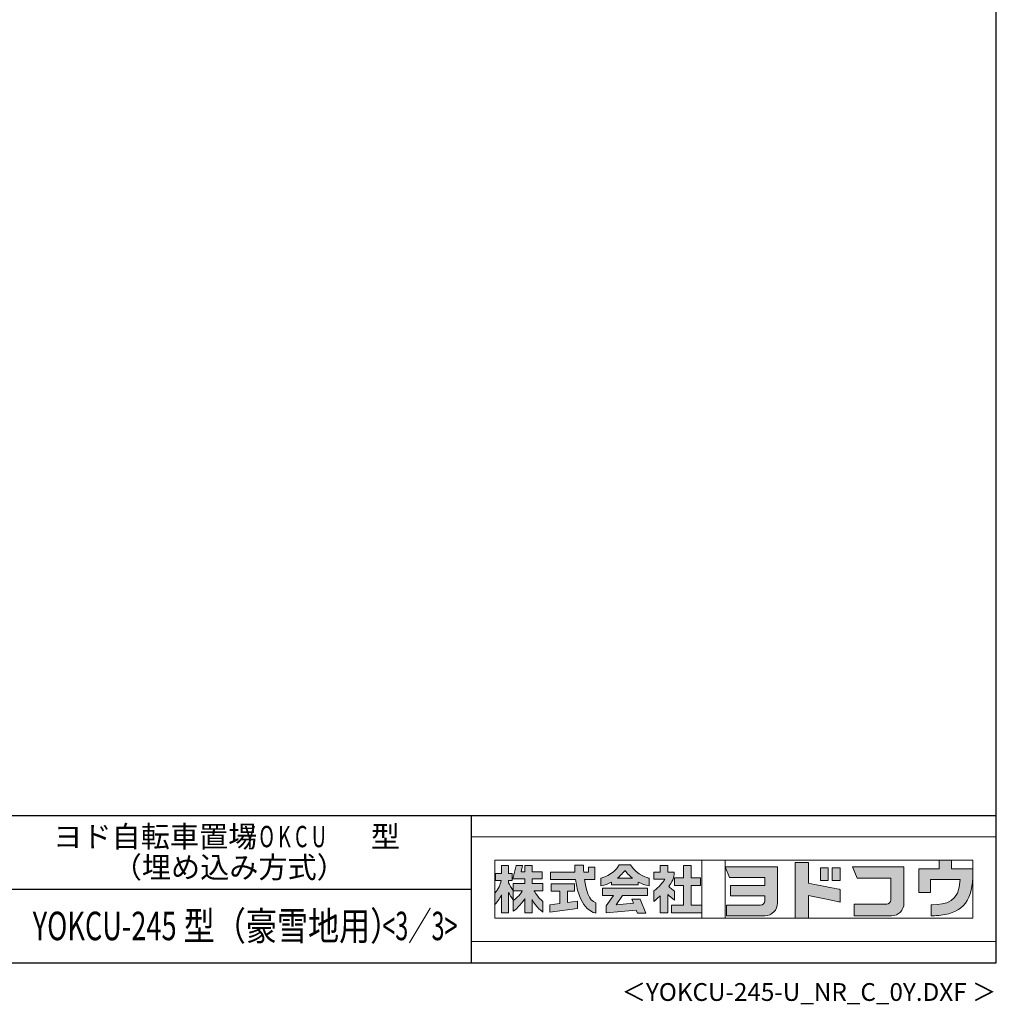
# Model space of a CAD drawing. Extents: x 434 to 16382, y 181 to 11242.
# Drawn here: x 10894 to 16382, y 181 to 5711 of the extents above; entities that cross this region are included whole.
import ezdxf
from ezdxf.enums import TextEntityAlignment as Align

# ---------------------------------------------------------------- set-up
doc = ezdxf.new("R2010")
doc.units = 0
doc.header["$LTSCALE"] = 40
doc.header["$MEASUREMENT"] = 0
doc.layers.get('0').update_dxf_attribs({"linetype": 'CONTINUOUS'})
for name, color, linetype in [('FILENAME', 7, 'CONTINUOUS'), ('NAME', 20, 'CONTINUOUS'), ('WAKUSEN-01', 50, 'CONTINUOUS'), ('WAKUSEN-02', 130, 'CONTINUOUS')]:
    doc.layers.add(name, color=color, linetype=linetype)
doc.layers.add('FRAME', color=8, linetype='CONTINUOUS', lineweight=0, plot=False)
doc.layers.add('株式会社ヨドコウ 社名ロゴタイプ 横組み', color=4, linetype='CONTINUOUS', lineweight=0)
doc.styles.add('00', font='ROMANS', dxfattribs={"width": 0.666667, "bigfont": 'BIGFONT'})
doc.styles.add('01', font='ROMANS', dxfattribs={"height": 3, "bigfont": 'BIGFONT'})
doc.styles.add('FILENAME', font='romans', dxfattribs={"height": 100, "bigfont": 'bigfont'})

# ---------------------------------------------------------------- blocks, each defined once
blk = doc.blocks.new('Block_1')
h = blk.add_hatch(color=256)
h.dxf.hatch_style = 1
edge = h.paths.add_edge_path()
edge.add_spline(control_points=[(141.81, -17.46), (141.81, -17.46), (141.81, -8.53), (141.81, -8.53)], knot_values=[1.00001, 1.00001, 1.00001, 1.00001, 1.99999, 1.99999, 1.99999, 1.99999], degree=3, periodic=0)
edge.add_spline(control_points=[(141.81, -8.53), (141.81, -8.53), (136.06, -8.53), (136.06, -8.53)], knot_values=[2.00001, 2.00001, 2.00001, 2.00001, 2.99999, 2.99999, 2.99999, 2.99999], degree=3, periodic=0)
edge.add_spline(control_points=[(136.06, -8.53), (136.06, -8.53), (136.06, -32.5), (136.06, -32.5)], knot_values=[3.00001, 3.00001, 3.00001, 3.00001, 3.99999, 3.99999, 3.99999, 3.99999], degree=3, periodic=0)
edge.add_spline(control_points=[(136.06, -32.5), (136.06, -32.5), (141.81, -32.5), (141.81, -32.5)], knot_values=[4.00001, 4.00001, 4.00001, 4.00001, 4.99999, 4.99999, 4.99999, 4.99999], degree=3, periodic=0)
edge.add_spline(control_points=[(141.81, -32.5), (141.81, -32.5), (141.81, -22.75), (141.81, -22.75)], knot_values=[5.00001, 5.00001, 5.00001, 5.00001, 6, 6, 6, 6], degree=3, periodic=0)
edge.add_spline(control_points=[(141.81, -22.75), (146.75, -23.83), (154.97, -25.5), (155.05, -25.52)], knot_values=[6, 6, 6, 6, 7, 7, 7, 7], degree=3, periodic=0)
edge.add_spline(control_points=[(155.05, -25.52), (155.05, -25.52), (155.4, -25.59), (155.4, -25.59), (155.4, -25.59), (155.4, -20.1), (155.4, -20.1), (155.4, -20.1), (155.17, -20.05), (155.17, -20.05)], knot_values=[7.00003, 7.00003, 7.00003, 7.00003, 8, 8, 8, 9, 9, 9, 9.99997, 9.99997, 9.99997, 9.99997], degree=3, periodic=0)
edge.add_spline(control_points=[(155.17, -20.05), (155.1, -20.04), (148.67, -18.75), (141.81, -17.46)], knot_values=[0, 0, 0, 0, 1, 1, 1, 1], degree=3, periodic=0)
at = {"layer": '株式会社ヨドコウ 社名ロゴタイプ 横組み'}
h = blk.add_hatch(color=250, dxfattribs=at)
h.dxf.hatch_style = 2
edge = h.paths.add_edge_path()
edge.add_spline(control_points=[(155.17, -20.05), (155.1, -20.04), (148.67, -18.75), (141.81, -17.46), (141.81, -17.46), (141.81, -8.53), (141.81, -8.53), (141.81, -8.53), (136.06, -8.53), (136.06, -8.53), (136.06, -8.53), (136.06, -32.5), (136.06, -32.5), (136.06, -32.5), (141.81, -32.5), (141.81, -32.5), (141.81, -32.5), (141.81, -22.75), (141.81, -22.75), (146.75, -23.83), (154.97, -25.5), (155.05, -25.52), (155.05, -25.52), (155.4, -25.59), (155.4, -25.59), (155.4, -25.59), (155.4, -20.1), (155.4, -20.1), (155.4, -20.1), (155.17, -20.05), (155.17, -20.05)], knot_values=[0, 0, 0, 0, 1, 1, 1, 2, 2, 2, 3, 3, 3, 4, 4, 4, 5, 5, 5, 6, 6, 6, 7, 7, 7, 8, 8, 8, 9, 9, 9, 10, 10, 10, 10], degree=3, periodic=0)
edge.add_line((155.17, -20.05), (155.17, -20.05))
h = blk.add_hatch(color=256, dxfattribs=at)
h.dxf.hatch_style = 2
h.paths.add_polyline_path([(146.94, -10.84), (146.94, -16.24), (150.29, -16.24), (150.29, -10.84), (146.94, -10.84)])
h = blk.add_hatch(color=256, dxfattribs=at)
h.dxf.hatch_style = 2
h.paths.add_polyline_path([(152.05, -10.84), (152.05, -16.24), (155.4, -16.24), (155.4, -10.84), (152.05, -10.84)])
for points in [[(146.94, -10.84), (146.94, -16.24), (150.29, -16.24), (150.29, -10.84), (146.94, -10.84)], [(152.05, -10.84), (152.05, -16.24), (155.4, -16.24), (155.4, -10.84), (152.05, -10.84)]]:
    blk.add_lwpolyline(points, dxfattribs=at)
blk.add_open_spline([(155.17, -20.05), (155.1, -20.04), (148.67, -18.75), (141.81, -17.46), (141.81, -17.46), (141.81, -8.53), (141.81, -8.53), (141.81, -8.53), (136.06, -8.53), (136.06, -8.53), (136.06, -8.53), (136.06, -32.5), (136.06, -32.5), (136.06, -32.5), (141.81, -32.5), (141.81, -32.5), (141.81, -32.5), (141.81, -22.75), (141.81, -22.75), (146.75, -23.83), (154.97, -25.5), (155.05, -25.52), (155.05, -25.52), (155.4, -25.59), (155.4, -25.59), (155.4, -25.59), (155.4, -20.1), (155.4, -20.1), (155.4, -20.1), (155.17, -20.05), (155.17, -20.05)], degree=3, knots=[0, 0, 0, 0, 1, 1, 1, 2, 2, 2, 3, 3, 3, 4, 4, 4, 5, 5, 5, 6, 6, 6, 7, 7, 7, 8, 8, 8, 9, 9, 9, 10, 10, 10, 10], dxfattribs=at)
blk = doc.blocks.new('Block_2')
at = {"layer": '株式会社ヨドコウ 社名ロゴタイプ 横組み'}
h = blk.add_hatch(color=256, dxfattribs=at)
h.dxf.hatch_style = 2
edge = h.paths.add_edge_path()
edge.add_spline(control_points=[(83.92, -20.84), (83.49, -20.61), (81.76, -19.16), (81.52, -18.88), (82.86, -17.18), (83.86, -14.97), (83.87, -12.72), (83.87, -12.72), (81.05, -12.72), (81.05, -12.72), (81.05, -12.72), (81.05, -9.76), (81.05, -9.76), (81.05, -9.76), (77.76, -9.76), (77.76, -9.76), (77.76, -9.76), (77.76, -12.72), (77.76, -12.72), (77.76, -12.72), (75.04, -12.72), (75.04, -12.72), (75.04, -12.72), (75.04, -15.74), (75.04, -15.74), (75.04, -15.74), (79.77, -15.74), (79.77, -15.74), (79.1, -17.07), (77.28, -19.22), (75.04, -20.67), (75.04, -20.67), (75.04, -25.31), (75.04, -25.31), (76.07, -24.58), (77.76, -22.86), (77.76, -22.86), (77.76, -22.86), (77.76, -30.22), (77.76, -30.22), (77.76, -30.22), (81.05, -30.22), (81.05, -30.22), (81.05, -30.22), (81.05, -22.29), (81.05, -22.29), (81.42, -22.71), (83.24, -24.3), (83.92, -24.79), (83.92, -24.79), (83.92, -20.84), (83.92, -20.84)], knot_values=[0, 0, 0, 0, 1, 1, 1, 2, 2, 2, 3, 3, 3, 4, 4, 4, 5, 5, 5, 6, 6, 6, 7, 7, 7, 8, 8, 8, 9, 9, 9, 10, 10, 10, 11, 11, 11, 12, 12, 12, 13, 13, 13, 14, 14, 14, 15, 15, 15, 16, 16, 16, 17, 17, 17, 17], degree=3, periodic=0)
h = blk.add_hatch(color=256, dxfattribs=at)
h.dxf.hatch_style = 2
h.paths.add_polyline_path([(91.19, -26.94), (91.19, -18.44), (95.14, -18.44), (95.14, -15.12), (91.19, -15.12), (91.19, -9.76), (87.81, -9.76), (87.81, -15.12), (84.01, -15.12), (84.01, -18.44), (87.81, -18.44), (87.81, -26.94), (82.69, -26.94), (82.69, -30.22), (95.72, -30.22), (95.72, -26.94)])
blk.add_lwpolyline([(91.19, -26.94), (91.19, -18.44), (95.14, -18.44), (95.14, -15.12), (91.19, -15.12), (91.19, -9.76), (87.81, -9.76), (87.81, -15.12), (84.01, -15.12), (84.01, -18.44), (87.81, -18.44), (87.81, -26.94), (82.69, -26.94), (82.69, -30.22), (95.72, -30.22), (95.72, -26.94)], close=True, dxfattribs=at)
blk.add_open_spline([(83.92, -20.84), (83.49, -20.61), (81.76, -19.16), (81.52, -18.88), (82.86, -17.18), (83.86, -14.97), (83.87, -12.72), (83.87, -12.72), (81.05, -12.72), (81.05, -12.72), (81.05, -12.72), (81.05, -9.76), (81.05, -9.76), (81.05, -9.76), (77.76, -9.76), (77.76, -9.76), (77.76, -9.76), (77.76, -12.72), (77.76, -12.72), (77.76, -12.72), (75.04, -12.72), (75.04, -12.72), (75.04, -12.72), (75.04, -15.74), (75.04, -15.74), (75.04, -15.74), (79.77, -15.74), (79.77, -15.74), (79.1, -17.07), (77.28, -19.22), (75.04, -20.67), (75.04, -20.67), (75.04, -25.31), (75.04, -25.31), (76.07, -24.58), (77.76, -22.86), (77.76, -22.86), (77.76, -22.86), (77.76, -30.22), (77.76, -30.22), (77.76, -30.22), (81.05, -30.22), (81.05, -30.22), (81.05, -30.22), (81.05, -22.29), (81.05, -22.29), (81.42, -22.71), (83.24, -24.3), (83.92, -24.79), (83.92, -24.79), (83.92, -20.84), (83.92, -20.84)], degree=3, knots=[0, 0, 0, 0, 1, 1, 1, 2, 2, 2, 3, 3, 3, 4, 4, 4, 5, 5, 5, 6, 6, 6, 7, 7, 7, 8, 8, 8, 9, 9, 9, 10, 10, 10, 11, 11, 11, 12, 12, 12, 13, 13, 13, 14, 14, 14, 15, 15, 15, 16, 16, 16, 17, 17, 17, 17], dxfattribs=at)
blk = doc.blocks.new('Block_3')
at = {"layer": '株式会社ヨドコウ 社名ロゴタイプ 横組み'}
h = blk.add_hatch(color=256, dxfattribs=at)
h.dxf.hatch_style = 2
edge = h.paths.add_edge_path()
edge.add_spline(control_points=[(59.36, -15.25), (61.43, -13.59), (62.6, -11.98), (62.6, -11.98), (62.6, -11.98), (63.78, -13.59), (65.85, -15.25), (65.85, -15.25), (59.36, -15.25), (59.36, -15.25)], knot_values=[0, 0, 0, 0, 1, 1, 1, 2, 2, 2, 3, 3, 3, 3], degree=3, periodic=0)
edge = h.paths.add_edge_path()
edge.add_spline(control_points=[(65.04, -9.58), (65.04, -9.58), (60.17, -9.58), (60.17, -9.58), (57.4, -14.2), (52.2, -15.27), (52.2, -15.27), (52.2, -15.27), (52.2, -18.6), (52.2, -18.6), (53.93, -18.32), (55.49, -17.69), (56.85, -16.94), (56.85, -16.94), (56.85, -18.14), (56.85, -18.14), (56.85, -18.14), (68.35, -18.14), (68.35, -18.14), (68.35, -18.14), (68.35, -16.94), (68.35, -16.94), (69.71, -17.69), (71.27, -18.32), (73, -18.6), (73, -18.6), (73, -15.27), (73, -15.27), (73, -15.27), (67.8, -14.2), (65.04, -9.58)], knot_values=[0, 0, 0, 0, 1, 1, 1, 2, 2, 2, 3, 3, 3, 4, 4, 4, 5, 5, 5, 6, 6, 6, 7, 7, 7, 8, 8, 8, 9, 9, 9, 10, 10, 10, 10], degree=3, periodic=0)
h = blk.add_hatch(color=256, dxfattribs=at)
h.dxf.hatch_style = 2
h.paths.add_polyline_path([(52.85, -22.77), (57.67, -22.77), (54.52, -27.23), (54.52, -30.26), (67.47, -29.01), (68.04, -30.42), (71.61, -30.42), (69.15, -24.34), (65.59, -24.34), (66.28, -26.04), (58.86, -26.76), (61.59, -22.77), (72.35, -22.77), (72.35, -19.65), (52.85, -19.65)])
blk.add_lwpolyline([(52.85, -22.77), (57.67, -22.77), (54.52, -27.23), (54.52, -30.26), (67.47, -29.01), (68.04, -30.42), (71.61, -30.42), (69.15, -24.34), (65.59, -24.34), (66.28, -26.04), (58.86, -26.76), (61.59, -22.77), (72.35, -22.77), (72.35, -19.65), (52.85, -19.65)], close=True, dxfattribs=at)
for points, knots in [([(65.04, -9.58), (65.04, -9.58), (60.17, -9.58), (60.17, -9.58), (57.4, -14.2), (52.2, -15.27), (52.2, -15.27), (52.2, -15.27), (52.2, -18.6), (52.2, -18.6), (53.93, -18.32), (55.49, -17.69), (56.85, -16.94), (56.85, -16.94), (56.85, -18.14), (56.85, -18.14), (56.85, -18.14), (68.35, -18.14), (68.35, -18.14), (68.35, -18.14), (68.35, -16.94), (68.35, -16.94), (69.71, -17.69), (71.27, -18.32), (73, -18.6), (73, -18.6), (73, -15.27), (73, -15.27), (73, -15.27), (67.8, -14.2), (65.04, -9.58)], [0, 0, 0, 0, 1, 1, 1, 2, 2, 2, 3, 3, 3, 4, 4, 4, 5, 5, 5, 6, 6, 6, 7, 7, 7, 8, 8, 8, 9, 9, 9, 10, 10, 10, 10]), ([(59.36, -15.25), (61.43, -13.59), (62.6, -11.98), (62.6, -11.98), (62.6, -11.98), (63.78, -13.59), (65.85, -15.25), (65.85, -15.25), (59.36, -15.25), (59.36, -15.25)], [0, 0, 0, 0, 1, 1, 1, 2, 2, 2, 3, 3, 3, 3])]:
    blk.add_open_spline(points, degree=3, knots=knots, dxfattribs=at)
blk = doc.blocks.new('Block_4')
at = {"layer": '株式会社ヨドコウ 社名ロゴタイプ 横組み'}
h = blk.add_hatch(color=256, dxfattribs=at)
h.dxf.hatch_style = 2
edge = h.paths.add_edge_path()
edge.add_spline(control_points=[(45.15, -15.85), (45.15, -15.85), (49.6, -15.85), (49.6, -15.85), (49.6, -15.85), (49.6, -10.54), (49.6, -10.54), (49.6, -10.54), (46.93, -10.54), (46.93, -10.54), (46.93, -10.54), (46.93, -12.72), (46.93, -12.72), (46.93, -12.72), (44.85, -12.72), (44.85, -12.72), (44.74, -11.69), (44.68, -9.71), (44.68, -9.71), (44.68, -9.71), (40.92, -9.71), (40.92, -9.71), (40.93, -10.77), (40.97, -11.77), (41.03, -12.72), (41.03, -12.72), (30.42, -12.72), (30.42, -12.72), (30.42, -12.72), (30.42, -15.85), (30.42, -15.85), (30.42, -15.85), (41.32, -15.85), (41.32, -15.85), (43.08, -29.91), (50.08, -30.3), (50.08, -30.3), (50.08, -30.3), (50.08, -25.89), (50.08, -25.89), (46.98, -25.07), (45.69, -19.94), (45.15, -15.85)], knot_values=[0, 0, 0, 0, 1, 1, 1, 2, 2, 2, 3, 3, 3, 4, 4, 4, 5, 5, 5, 6, 6, 6, 7, 7, 7, 8, 8, 8, 9, 9, 9, 10, 10, 10, 11, 11, 11, 12, 12, 12, 13, 13, 13, 14, 14, 14, 14], degree=3, periodic=0)
h = blk.add_hatch(color=256, dxfattribs=at)
h.dxf.hatch_style = 2
h.paths.add_polyline_path([(37.86, -20.86), (40.77, -20.86), (40.77, -17.73), (30.83, -17.73), (30.83, -20.86), (34.55, -20.86), (34.55, -26.14), (30.25, -26.72), (30.25, -29.95), (42.2, -28.37), (42.2, -25.15), (37.86, -25.71)])
blk.add_lwpolyline([(37.86, -20.86), (40.77, -20.86), (40.77, -17.73), (30.83, -17.73), (30.83, -20.86), (34.55, -20.86), (34.55, -26.14), (30.25, -26.72), (30.25, -29.95), (42.2, -28.37), (42.2, -25.15), (37.86, -25.71)], close=True, dxfattribs=at)
blk.add_open_spline([(45.15, -15.85), (45.15, -15.85), (49.6, -15.85), (49.6, -15.85), (49.6, -15.85), (49.6, -10.54), (49.6, -10.54), (49.6, -10.54), (46.93, -10.54), (46.93, -10.54), (46.93, -10.54), (46.93, -12.72), (46.93, -12.72), (46.93, -12.72), (44.85, -12.72), (44.85, -12.72), (44.74, -11.69), (44.68, -9.71), (44.68, -9.71), (44.68, -9.71), (40.92, -9.71), (40.92, -9.71), (40.93, -10.77), (40.97, -11.77), (41.03, -12.72), (41.03, -12.72), (30.42, -12.72), (30.42, -12.72), (30.42, -12.72), (30.42, -15.85), (30.42, -15.85), (30.42, -15.85), (41.32, -15.85), (41.32, -15.85), (43.08, -29.91), (50.08, -30.3), (50.08, -30.3), (50.08, -30.3), (50.08, -25.89), (50.08, -25.89), (46.98, -25.07), (45.69, -19.94), (45.15, -15.85)], degree=3, knots=[0, 0, 0, 0, 1, 1, 1, 2, 2, 2, 3, 3, 3, 4, 4, 4, 5, 5, 5, 6, 6, 6, 7, 7, 7, 8, 8, 8, 9, 9, 9, 10, 10, 10, 11, 11, 11, 12, 12, 12, 13, 13, 13, 14, 14, 14, 14], dxfattribs=at)
blk = doc.blocks.new('Block_0')
at = {"layer": '株式会社ヨドコウ 社名ロゴタイプ 横組み'}
h = blk.add_hatch(color=256, dxfattribs=at)
h.dxf.hatch_style = 1
edge = h.paths.add_edge_path()
edge.add_spline(control_points=[(128.43, -12.79), (128.43, -12.43), (128.43, -12.09), (128.43, -11.79)], knot_values=[12.750005, 12.750005, 12.750005, 12.750005, 12.812504, 12.812504, 12.812504, 12.812504], degree=3, periodic=0)
edge.add_spline(control_points=[(128.43, -11.79), (128.43, -11.5), (128.43, -11.24), (128.43, -11.02)], knot_values=[12.812504, 12.812504, 12.812504, 12.812504, 12.875003, 12.875003, 12.875003, 12.875003], degree=3, periodic=0)
edge.add_spline(control_points=[(128.43, -11.02), (128.43, -10.92), (128.43, -10.82), (128.43, -10.74)], knot_values=[12.875003, 12.875003, 12.875003, 12.875003, 12.906252, 12.906252, 12.906252, 12.906252], degree=3, periodic=0)
edge.add_spline(control_points=[(128.43, -10.74), (128.43, -10.66), (128.43, -10.59), (128.43, -10.53)], knot_values=[12.906252, 12.906252, 12.906252, 12.906252, 12.937501, 12.937501, 12.937501, 12.937501], degree=3, periodic=0)
edge.add_spline(control_points=[(128.43, -10.35), (128.43, -10.35), (128.43, -10.35), (128.43, -10.35), (128.43, -10.35), (122.78, -10.35), (117.12, -10.35)], knot_values=[12.999817, 12.999817, 12.999817, 12.999817, 13, 13, 13, 13.49999, 13.49999, 13.49999, 13.49999], degree=3, periodic=0)
edge.add_spline(control_points=[(117.12, -10.35), (111.46, -10.35), (105.8, -10.35), (105.8, -10.35)], knot_values=[13.49999, 13.49999, 13.49999, 13.49999, 14, 14, 14, 14], degree=3, periodic=0)
edge.add_spline(control_points=[(105.8, -10.35), (105.8, -10.35), (107.72, -14.94), (107.72, -14.94)], knot_values=[0.00001, 0.00001, 0.00001, 0.00001, 0.99999, 0.99999, 0.99999, 0.99999], degree=3, periodic=0)
edge.add_spline(control_points=[(107.72, -14.94), (107.72, -14.94), (122.93, -14.94), (122.93, -14.94)], knot_values=[1.00001, 1.00001, 1.00001, 1.00001, 1.99999, 1.99999, 1.99999, 1.99999], degree=3, periodic=0)
edge.add_spline(control_points=[(122.93, -14.94), (122.93, -14.94), (122.93, -18.45), (122.93, -18.45)], knot_values=[2.00001, 2.00001, 2.00001, 2.00001, 2.99999, 2.99999, 2.99999, 2.99999], degree=3, periodic=0)
edge.add_spline(control_points=[(122.93, -18.45), (122.93, -18.45), (108.09, -18.45), (108.09, -18.45)], knot_values=[3.00001, 3.00001, 3.00001, 3.00001, 3.99999, 3.99999, 3.99999, 3.99999], degree=3, periodic=0)
edge.add_spline(control_points=[(108.09, -18.45), (108.09, -18.45), (108.09, -22.88), (108.09, -22.88)], knot_values=[4.00001, 4.00001, 4.00001, 4.00001, 4.99999, 4.99999, 4.99999, 4.99999], degree=3, periodic=0)
edge.add_spline(control_points=[(108.09, -22.88), (108.09, -22.88), (122.93, -22.88), (122.93, -22.88)], knot_values=[5.00001, 5.00001, 5.00001, 5.00001, 5.99999, 5.99999, 5.99999, 5.99999], degree=3, periodic=0)
edge.add_spline(control_points=[(122.93, -22.88), (122.93, -22.88), (122.93, -25.08), (122.93, -25.08)], knot_values=[6.00001, 6.00001, 6.00001, 6.00001, 7, 7, 7, 7], degree=3, periodic=0)
edge.add_spline(control_points=[(122.93, -25.08), (122.93, -26.07), (122.12, -26.87), (121.13, -26.87)], knot_values=[7, 7, 7, 7, 8, 8, 8, 8], degree=3, periodic=0)
edge.add_spline(control_points=[(121.13, -26.87), (121.13, -26.87), (106.47, -26.87), (106.47, -26.87)], knot_values=[8.00001, 8.00001, 8.00001, 8.00001, 8.99999, 8.99999, 8.99999, 8.99999], degree=3, periodic=0)
edge.add_spline(control_points=[(106.47, -26.87), (106.47, -26.87), (106.47, -31.47), (106.47, -31.47)], knot_values=[9.00001, 9.00001, 9.00001, 9.00001, 9.99999, 9.99999, 9.99999, 9.99999], degree=3, periodic=0)
edge.add_spline(control_points=[(106.47, -31.47), (106.47, -31.47), (122.93, -31.47), (122.93, -31.47)], knot_values=[10.00001, 10.00001, 10.00001, 10.00001, 11, 11, 11, 11], degree=3, periodic=0)
edge.add_spline(control_points=[(122.93, -31.47), (125.96, -31.47), (128.43, -28.99), (128.43, -25.96), (128.43, -25.96), (128.43, -24.98), (128.43, -23.52)], knot_values=[11, 11, 11, 11, 12, 12, 12, 12.250015, 12.250015, 12.250015, 12.250015], degree=3, periodic=0)
edge.add_spline(control_points=[(128.43, -23.52), (128.43, -22.06), (128.43, -20.11), (128.43, -18.16)], knot_values=[12.250015, 12.250015, 12.250015, 12.250015, 12.50001, 12.50001, 12.50001, 12.50001], degree=3, periodic=0)
edge.add_spline(control_points=[(128.43, -18.16), (128.43, -17.18), (128.43, -16.2), (128.43, -15.29)], knot_values=[12.50001, 12.50001, 12.50001, 12.50001, 12.625008, 12.625008, 12.625008, 12.625008], degree=3, periodic=0)
edge.add_spline(control_points=[(128.43, -15.29), (128.43, -14.38), (128.43, -13.52), (128.43, -12.79)], knot_values=[12.625008, 12.625008, 12.625008, 12.625008, 12.750005, 12.750005, 12.750005, 12.750005], degree=3, periodic=0)
edge = h.paths.add_edge_path()
edge.add_spline(control_points=[(141.81, -17.46), (141.81, -17.46), (141.81, -8.53), (141.81, -8.53)], knot_values=[1.00001, 1.00001, 1.00001, 1.00001, 1.99999, 1.99999, 1.99999, 1.99999], degree=3, periodic=0)
edge.add_spline(control_points=[(141.81, -8.53), (141.81, -8.53), (136.06, -8.53), (136.06, -8.53)], knot_values=[2.00001, 2.00001, 2.00001, 2.00001, 2.99999, 2.99999, 2.99999, 2.99999], degree=3, periodic=0)
edge.add_spline(control_points=[(136.06, -8.53), (136.06, -8.53), (136.06, -32.5), (136.06, -32.5)], knot_values=[3.00001, 3.00001, 3.00001, 3.00001, 3.99999, 3.99999, 3.99999, 3.99999], degree=3, periodic=0)
edge.add_spline(control_points=[(136.06, -32.5), (136.06, -32.5), (141.81, -32.5), (141.81, -32.5)], knot_values=[4.00001, 4.00001, 4.00001, 4.00001, 4.99999, 4.99999, 4.99999, 4.99999], degree=3, periodic=0)
edge.add_spline(control_points=[(141.81, -32.5), (141.81, -32.5), (141.81, -22.75), (141.81, -22.75)], knot_values=[5.00001, 5.00001, 5.00001, 5.00001, 6, 6, 6, 6], degree=3, periodic=0)
edge.add_spline(control_points=[(141.81, -22.75), (146.75, -23.83), (154.97, -25.5), (155.05, -25.52)], knot_values=[6, 6, 6, 6, 7, 7, 7, 7], degree=3, periodic=0)
edge.add_spline(control_points=[(155.05, -25.52), (155.05, -25.52), (155.4, -25.59), (155.4, -25.59), (155.4, -25.59), (155.4, -20.1), (155.4, -20.1), (155.4, -20.1), (155.17, -20.05), (155.17, -20.05)], knot_values=[7.00003, 7.00003, 7.00003, 7.00003, 8, 8, 8, 9, 9, 9, 9.99997, 9.99997, 9.99997, 9.99997], degree=3, periodic=0)
edge.add_spline(control_points=[(155.17, -20.05), (155.1, -20.04), (148.67, -18.75), (141.81, -17.46)], knot_values=[0, 0, 0, 0, 1, 1, 1, 1], degree=3, periodic=0)
edge = h.paths.add_edge_path()
edge.add_spline(control_points=[(182.97, -15.35), (182.97, -14.42), (182.97, -13.56), (182.97, -12.82)], knot_values=[8.625007, 8.625007, 8.625007, 8.625007, 8.750005, 8.750005, 8.750005, 8.750005], degree=3, periodic=0)
edge.add_spline(control_points=[(182.97, -12.82), (182.97, -12.45), (182.97, -12.11), (182.97, -11.81)], knot_values=[8.750005, 8.750005, 8.750005, 8.750005, 8.812504, 8.812504, 8.812504, 8.812504], degree=3, periodic=0)
edge.add_spline(control_points=[(182.97, -11.81), (182.97, -11.51), (182.97, -11.25), (182.97, -11.03)], knot_values=[8.812504, 8.812504, 8.812504, 8.812504, 8.875002, 8.875002, 8.875002, 8.875002], degree=3, periodic=0)
edge.add_spline(control_points=[(182.97, -11.03), (182.97, -10.92), (182.97, -10.83), (182.97, -10.74)], knot_values=[8.875002, 8.875002, 8.875002, 8.875002, 8.906252, 8.906252, 8.906252, 8.906252], degree=3, periodic=0)
edge.add_spline(control_points=[(182.97, -10.74), (182.97, -10.66), (182.97, -10.59), (182.97, -10.53)], knot_values=[8.906252, 8.906252, 8.906252, 8.906252, 8.937501, 8.937501, 8.937501, 8.937501], degree=3, periodic=0)
edge.add_spline(control_points=[(182.97, -10.35), (182.97, -10.35), (182.97, -10.35), (182.97, -10.35), (182.97, -10.35), (177.43, -10.35), (171.88, -10.35)], knot_values=[8.999817, 8.999817, 8.999817, 8.999817, 9, 9, 9, 9.49999, 9.49999, 9.49999, 9.49999], degree=3, periodic=0)
edge.add_spline(control_points=[(171.88, -10.35), (166.33, -10.35), (160.78, -10.35), (160.78, -10.35)], knot_values=[9.49999, 9.49999, 9.49999, 9.49999, 10, 10, 10, 10], degree=3, periodic=0)
edge.add_spline(control_points=[(160.78, -10.35), (160.78, -10.35), (162.85, -15.34), (162.85, -15.34)], knot_values=[0.00001, 0.00001, 0.00001, 0.00001, 0.99999, 0.99999, 0.99999, 0.99999], degree=3, periodic=0)
edge.add_spline(control_points=[(162.85, -15.34), (162.85, -15.34), (177.24, -15.34), (177.24, -15.34)], knot_values=[1.00001, 1.00001, 1.00001, 1.00001, 1.99999, 1.99999, 1.99999, 1.99999], degree=3, periodic=0)
edge.add_spline(control_points=[(177.24, -15.34), (177.24, -15.34), (177.24, -24.73), (177.24, -24.73)], knot_values=[2.00001, 2.00001, 2.00001, 2.00001, 3, 3, 3, 3], degree=3, periodic=0)
edge.add_spline(control_points=[(177.24, -24.73), (177.24, -25.66), (176.48, -26.43), (175.54, -26.43)], knot_values=[3, 3, 3, 3, 4, 4, 4, 4], degree=3, periodic=0)
edge.add_spline(control_points=[(175.54, -26.43), (175.54, -26.43), (161.55, -26.43), (161.55, -26.43)], knot_values=[4.00001, 4.00001, 4.00001, 4.00001, 4.99999, 4.99999, 4.99999, 4.99999], degree=3, periodic=0)
edge.add_spline(control_points=[(161.55, -26.43), (161.55, -26.43), (161.55, -31.47), (161.55, -31.47)], knot_values=[5.00001, 5.00001, 5.00001, 5.00001, 5.99999, 5.99999, 5.99999, 5.99999], degree=3, periodic=0)
edge.add_spline(control_points=[(161.55, -31.47), (161.55, -31.47), (177.65, -31.47), (177.65, -31.47)], knot_values=[6.00001, 6.00001, 6.00001, 6.00001, 7, 7, 7, 7], degree=3, periodic=0)
edge.add_spline(control_points=[(177.65, -31.47), (180.58, -31.47), (182.97, -29.08), (182.97, -26.14), (182.97, -26.14), (182.97, -25.15), (182.97, -23.67)], knot_values=[7, 7, 7, 7, 8, 8, 8, 8.250015, 8.250015, 8.250015, 8.250015], degree=3, periodic=0)
edge.add_spline(control_points=[(182.97, -23.67), (182.97, -22.19), (182.97, -20.22), (182.97, -18.25)], knot_values=[8.250015, 8.250015, 8.250015, 8.250015, 8.50001, 8.50001, 8.50001, 8.50001], degree=3, periodic=0)
edge.add_spline(control_points=[(182.97, -18.25), (182.97, -17.26), (182.97, -16.27), (182.97, -15.35)], knot_values=[8.50001, 8.50001, 8.50001, 8.50001, 8.625007, 8.625007, 8.625007, 8.625007], degree=3, periodic=0)
edge = h.paths.add_edge_path()
edge.add_spline(control_points=[(212.73, -12.78), (212.73, -12.78), (212.73, -11.21), (212.73, -11.21), (212.73, -11.21), (203.51, -11.21), (203.51, -11.21)], knot_values=[14.00002, 14.00002, 14.00002, 14.00002, 15, 15, 15, 15.99998, 15.99998, 15.99998, 15.99998], degree=3, periodic=0)
edge.add_spline(control_points=[(203.51, -11.21), (203.51, -11.21), (203.51, -11.21), (203.51, -11.21), (203.51, -11.21), (203.51, -11.21), (203.51, -11.21)], knot_values=[15.99998, 15.99998, 15.99998, 15.99998, 16, 16, 16, 16.00001, 16.00001, 16.00001, 16.00001], degree=3, periodic=0)
edge.add_spline(control_points=[(203.51, -11.21), (203.51, -11.21), (203.51, -7.5), (203.51, -7.5)], knot_values=[0.00001, 0.00001, 0.00001, 0.00001, 0.99999, 0.99999, 0.99999, 0.99999], degree=3, periodic=0)
edge.add_spline(control_points=[(203.51, -7.5), (203.51, -7.5), (198.23, -7.5), (198.23, -7.5)], knot_values=[1.00001, 1.00001, 1.00001, 1.00001, 1.99999, 1.99999, 1.99999, 1.99999], degree=3, periodic=0)
edge.add_spline(control_points=[(198.23, -7.5), (198.23, -7.5), (198.23, -11.21), (198.23, -11.21)], knot_values=[2.00001, 2.00001, 2.00001, 2.00001, 2.99999, 2.99999, 2.99999, 2.99999], degree=3, periodic=0)
edge.add_spline(control_points=[(198.23, -11.21), (198.23, -11.21), (189.33, -11.21), (189.33, -11.21)], knot_values=[3.00001, 3.00001, 3.00001, 3.00001, 3.99999, 3.99999, 3.99999, 3.99999], degree=3, periodic=0)
edge.add_spline(control_points=[(189.33, -11.21), (189.33, -11.21), (189.33, -21.51), (189.33, -21.51)], knot_values=[4.00001, 4.00001, 4.00001, 4.00001, 4.99999, 4.99999, 4.99999, 4.99999], degree=3, periodic=0)
edge.add_spline(control_points=[(189.33, -21.51), (189.33, -21.51), (194.46, -21.51), (194.46, -21.51)], knot_values=[5.00001, 5.00001, 5.00001, 5.00001, 5.99999, 5.99999, 5.99999, 5.99999], degree=3, periodic=0)
edge.add_spline(control_points=[(194.46, -21.51), (194.46, -21.51), (194.46, -15.81), (194.46, -15.81)], knot_values=[6.00001, 6.00001, 6.00001, 6.00001, 6.99999, 6.99999, 6.99999, 6.99999], degree=3, periodic=0)
edge.add_spline(control_points=[(194.46, -15.81), (194.46, -15.81), (207.16, -15.81), (207.16, -15.81)], knot_values=[7.00001, 7.00001, 7.00001, 7.00001, 8, 8, 8, 8], degree=3, periodic=0)
edge.add_spline(control_points=[(207.16, -15.81), (206.97, -25.77), (201.09, -26.66), (195.07, -26.71)], knot_values=[8, 8, 8, 8, 9, 9, 9, 9], degree=3, periodic=0)
edge.add_spline(control_points=[(195.07, -26.71), (195.07, -26.71), (194.78, -26.71), (194.78, -26.71)], knot_values=[9.00001, 9.00001, 9.00001, 9.00001, 9.99999, 9.99999, 9.99999, 9.99999], degree=3, periodic=0)
edge.add_spline(control_points=[(194.78, -26.71), (194.78, -26.71), (194.78, -31.47), (194.78, -31.47)], knot_values=[10.00001, 10.00001, 10.00001, 10.00001, 10.99999, 10.99999, 10.99999, 10.99999], degree=3, periodic=0)
edge.add_spline(control_points=[(194.78, -31.47), (194.78, -31.47), (195.08, -31.47), (195.08, -31.47)], knot_values=[11.00001, 11.00001, 11.00001, 11.00001, 12, 12, 12, 12], degree=3, periodic=0)
edge.add_spline(control_points=[(195.08, -31.47), (196.5, -31.47), (197.74, -31.4), (198.86, -31.26)], knot_values=[12, 12, 12, 12, 13, 13, 13, 13], degree=3, periodic=0)
edge.add_spline(control_points=[(198.86, -31.26), (208.71, -30.05), (212.73, -24.69), (212.73, -12.78)], knot_values=[13, 13, 13, 13, 14, 14, 14, 14], degree=3, periodic=0)
h = blk.add_hatch(color=250, dxfattribs=at)
h.dxf.hatch_style = 2
edge = h.paths.add_edge_path()
edge.add_spline(control_points=[(203.51, -11.21), (203.51, -11.21), (203.51, -7.5), (203.51, -7.5), (203.51, -7.5), (198.23, -7.5), (198.23, -7.5), (198.23, -7.5), (198.23, -11.21), (198.23, -11.21), (198.23, -11.21), (189.33, -11.21), (189.33, -11.21), (189.33, -11.21), (189.33, -21.51), (189.33, -21.51), (189.33, -21.51), (194.46, -21.51), (194.46, -21.51), (194.46, -21.51), (194.46, -15.81), (194.46, -15.81), (194.46, -15.81), (207.16, -15.81), (207.16, -15.81), (206.97, -25.77), (201.09, -26.66), (195.07, -26.71), (195.07, -26.71), (194.78, -26.71), (194.78, -26.71), (194.78, -26.71), (194.78, -31.47), (194.78, -31.47), (194.78, -31.47), (195.08, -31.47), (195.08, -31.47), (196.5, -31.47), (197.74, -31.4), (198.86, -31.26), (208.71, -30.05), (212.73, -24.69), (212.73, -12.78), (212.73, -12.78), (212.73, -11.21), (212.73, -11.21), (212.73, -11.21), (203.51, -11.21), (203.51, -11.21)], knot_values=[0, 0, 0, 0, 1, 1, 1, 2, 2, 2, 3, 3, 3, 4, 4, 4, 5, 5, 5, 6, 6, 6, 7, 7, 7, 8, 8, 8, 9, 9, 9, 10, 10, 10, 11, 11, 11, 12, 12, 12, 13, 13, 13, 14, 14, 14, 15, 15, 15, 16, 16, 16, 16], degree=3, periodic=0)
edge.add_line((203.51, -11.21), (203.51, -11.21))
h = blk.add_hatch(color=256, dxfattribs=at)
h.dxf.hatch_style = 2
edge = h.paths.add_edge_path()
edge.add_spline(control_points=[(22.52, -15.55), (22.52, -15.55), (26.89, -15.55), (26.89, -15.55), (26.89, -15.55), (26.89, -12.49), (26.89, -12.49), (26.89, -12.49), (26.89, -12.48), (26.89, -12.48), (26.89, -12.48), (22.52, -12.48), (22.52, -12.48), (22.52, -12.48), (22.52, -9.76), (22.52, -9.76), (22.52, -9.76), (19.43, -9.76), (19.43, -9.76), (19.43, -9.76), (19.43, -12.48), (19.43, -12.48), (19.43, -12.48), (19.43, -12.49), (19.43, -12.49), (19.43, -12.49), (17.82, -12.49), (17.82, -12.49), (17.82, -12.49), (18.44, -9.76), (18.44, -9.76), (18.44, -9.76), (15.67, -9.76), (15.67, -9.76), (15.67, -9.76), (14.16, -15.55), (14.16, -15.55), (14.16, -15.55), (19.43, -15.55), (19.43, -15.55), (19.43, -15.55), (19.43, -17.6), (19.43, -17.6), (19.43, -17.6), (14.44, -17.6), (14.44, -17.6), (14.44, -17.6), (14.44, -20.61), (14.44, -20.61), (13.55, -19.44), (12.8, -18.25), (12.39, -17.26), (12.39, -17.26), (12.39, -16.3), (12.39, -16.3), (12.39, -16.3), (13.9, -16.3), (13.9, -16.3), (13.9, -16.3), (13.9, -13.32), (13.9, -13.32), (13.9, -13.32), (12.39, -13.32), (12.39, -13.32), (12.39, -13.32), (12.39, -9.76), (12.39, -9.76), (12.39, -9.76), (9.4, -9.76), (9.4, -9.76), (9.4, -9.76), (9.4, -13.32), (9.4, -13.32), (9.4, -13.32), (6.77, -13.32), (6.77, -13.32), (6.77, -13.32), (6.77, -16.3), (6.77, -16.3), (6.77, -16.3), (9.17, -16.3), (9.17, -16.3), (8.88, -18.08), (7.95, -19.98), (6.53, -21.71), (6.53, -21.71), (6.53, -26.68), (6.53, -26.68), (7.81, -25.14), (9.05, -23.22), (9.4, -22.42), (9.4, -22.42), (9.4, -30.2), (9.4, -30.2), (9.4, -30.2), (12.39, -30.2), (12.39, -30.2), (12.39, -30.2), (12.39, -21.53), (12.39, -21.53), (12.72, -22.29), (13.73, -23.63), (14.44, -24.55), (14.44, -24.55), (14.44, -20.69), (14.44, -20.69), (14.44, -20.69), (14.5, -20.69), (14.5, -20.69), (14.5, -20.69), (18.29, -20.69), (18.29, -20.69), (18.29, -20.69), (17.1, -23.18), (14.44, -24.95), (14.44, -24.95), (14.44, -29.56), (14.44, -29.56), (15.91, -28.51), (18.82, -25.32), (19.43, -24.11), (19.43, -24.11), (19.43, -30.2), (19.43, -30.2), (19.43, -30.2), (22.52, -30.2), (22.52, -30.2), (22.52, -30.2), (22.52, -24.43), (22.52, -24.43), (24.05, -27.77), (27.23, -29.95), (27.23, -29.95), (27.23, -29.95), (27.23, -25.41), (27.23, -25.41), (24.93, -23.55), (23.41, -20.69), (23.41, -20.69), (23.41, -20.69), (27.23, -20.69), (27.23, -20.69), (27.23, -20.69), (27.23, -17.6), (27.23, -17.6), (27.23, -17.6), (22.52, -17.6), (22.52, -17.6), (22.52, -17.6), (22.52, -15.55), (22.52, -15.55)], knot_values=[0, 0, 0, 0, 1, 1, 1, 2, 2, 2, 3, 3, 3, 4, 4, 4, 5, 5, 5, 6, 6, 6, 7, 7, 7, 8, 8, 8, 9, 9, 9, 10, 10, 10, 11, 11, 11, 12, 12, 12, 13, 13, 13, 14, 14, 14, 15, 15, 15, 16, 16, 16, 17, 17, 17, 18, 18, 18, 19, 19, 19, 20, 20, 20, 21, 21, 21, 22, 22, 22, 23, 23, 23, 24, 24, 24, 25, 25, 25, 26, 26, 26, 27, 27, 27, 28, 28, 28, 29, 29, 29, 30, 30, 30, 31, 31, 31, 32, 32, 32, 33, 33, 33, 34, 34, 34, 35, 35, 35, 36, 36, 36, 37, 37, 37, 38, 38, 38, 39, 39, 39, 40, 40, 40, 41, 41, 41, 42, 42, 42, 43, 43, 43, 44, 44, 44, 45, 45, 45, 46, 46, 46, 47, 47, 47, 48, 48, 48, 49, 49, 49, 50, 50, 50, 50], degree=3, periodic=0)
h = blk.add_hatch(color=250, dxfattribs=at)
h.dxf.hatch_style = 2
edge = h.paths.add_edge_path()
edge.add_spline(control_points=[(105.8, -10.35), (105.8, -10.35), (107.72, -14.94), (107.72, -14.94), (107.72, -14.94), (122.93, -14.94), (122.93, -14.94), (122.93, -14.94), (122.93, -18.45), (122.93, -18.45), (122.93, -18.45), (108.09, -18.45), (108.09, -18.45), (108.09, -18.45), (108.09, -22.88), (108.09, -22.88), (108.09, -22.88), (122.93, -22.88), (122.93, -22.88), (122.93, -22.88), (122.93, -25.08), (122.93, -25.08), (122.93, -26.07), (122.12, -26.87), (121.13, -26.87), (121.13, -26.87), (106.47, -26.87), (106.47, -26.87), (106.47, -26.87), (106.47, -31.47), (106.47, -31.47), (106.47, -31.47), (122.93, -31.47), (122.93, -31.47), (125.96, -31.47), (128.43, -28.99), (128.43, -25.96), (128.43, -25.96), (128.43, -10.35), (128.43, -10.35), (128.43, -10.35), (105.8, -10.35), (105.8, -10.35)], knot_values=[0, 0, 0, 0, 1, 1, 1, 2, 2, 2, 3, 3, 3, 4, 4, 4, 5, 5, 5, 6, 6, 6, 7, 7, 7, 8, 8, 8, 9, 9, 9, 10, 10, 10, 11, 11, 11, 12, 12, 12, 13, 13, 13, 14, 14, 14, 14], degree=3, periodic=0)
edge.add_line((105.8, -10.35), (105.8, -10.35))
h = blk.add_hatch(color=250, dxfattribs=at)
h.dxf.hatch_style = 2
edge = h.paths.add_edge_path()
edge.add_spline(control_points=[(160.78, -10.35), (160.78, -10.35), (162.85, -15.34), (162.85, -15.34), (162.85, -15.34), (177.24, -15.34), (177.24, -15.34), (177.24, -15.34), (177.24, -24.73), (177.24, -24.73), (177.24, -25.66), (176.48, -26.43), (175.54, -26.43), (175.54, -26.43), (161.55, -26.43), (161.55, -26.43), (161.55, -26.43), (161.55, -31.47), (161.55, -31.47), (161.55, -31.47), (177.65, -31.47), (177.65, -31.47), (180.58, -31.47), (182.97, -29.08), (182.97, -26.14), (182.97, -26.14), (182.97, -10.35), (182.97, -10.35), (182.97, -10.35), (160.78, -10.35), (160.78, -10.35)], knot_values=[0, 0, 0, 0, 1, 1, 1, 2, 2, 2, 3, 3, 3, 4, 4, 4, 5, 5, 5, 6, 6, 6, 7, 7, 7, 8, 8, 8, 9, 9, 9, 10, 10, 10, 10], degree=3, periodic=0)
edge.add_line((160.78, -10.35), (160.78, -10.35))
at = {"layer": 'FRAME'}
for p, q in [((95.72, -7.5), (95.72, -32.5)), ((105.8, -7.5), (105.8, -32.5))]:
    blk.add_line(p, q, dxfattribs=at)
for points in [[(-3.54, 2.57), (222.81, 2.57), (222.81, -42.57), (-3.54, -42.57)], [(6.53, -7.5), (212.73, -7.5), (212.73, -32.5), (6.53, -32.5)]]:
    blk.add_lwpolyline(points, close=True, dxfattribs=at)
at = {"layer": '株式会社ヨドコウ 社名ロゴタイプ 横組み'}
for points, knots in [([(203.51, -11.21), (203.51, -11.21), (203.51, -7.5), (203.51, -7.5), (203.51, -7.5), (198.23, -7.5), (198.23, -7.5), (198.23, -7.5), (198.23, -11.21), (198.23, -11.21), (198.23, -11.21), (189.33, -11.21), (189.33, -11.21), (189.33, -11.21), (189.33, -21.51), (189.33, -21.51), (189.33, -21.51), (194.46, -21.51), (194.46, -21.51), (194.46, -21.51), (194.46, -15.81), (194.46, -15.81), (194.46, -15.81), (207.16, -15.81), (207.16, -15.81), (206.97, -25.77), (201.09, -26.66), (195.07, -26.71), (195.07, -26.71), (194.78, -26.71), (194.78, -26.71), (194.78, -26.71), (194.78, -31.47), (194.78, -31.47), (194.78, -31.47), (195.08, -31.47), (195.08, -31.47), (196.5, -31.47), (197.74, -31.4), (198.86, -31.26), (208.71, -30.05), (212.73, -24.69), (212.73, -12.78), (212.73, -12.78), (212.73, -11.21), (212.73, -11.21), (212.73, -11.21), (203.51, -11.21), (203.51, -11.21)], [0, 0, 0, 0, 1, 1, 1, 2, 2, 2, 3, 3, 3, 4, 4, 4, 5, 5, 5, 6, 6, 6, 7, 7, 7, 8, 8, 8, 9, 9, 9, 10, 10, 10, 11, 11, 11, 12, 12, 12, 13, 13, 13, 14, 14, 14, 15, 15, 15, 16, 16, 16, 16]), ([(22.52, -15.55), (22.52, -15.55), (26.89, -15.55), (26.89, -15.55), (26.89, -15.55), (26.89, -12.49), (26.89, -12.49), (26.89, -12.49), (26.89, -12.48), (26.89, -12.48), (26.89, -12.48), (22.52, -12.48), (22.52, -12.48), (22.52, -12.48), (22.52, -9.76), (22.52, -9.76), (22.52, -9.76), (19.43, -9.76), (19.43, -9.76), (19.43, -9.76), (19.43, -12.48), (19.43, -12.48), (19.43, -12.48), (19.43, -12.49), (19.43, -12.49), (19.43, -12.49), (17.82, -12.49), (17.82, -12.49), (17.82, -12.49), (18.44, -9.76), (18.44, -9.76), (18.44, -9.76), (15.67, -9.76), (15.67, -9.76), (15.67, -9.76), (14.16, -15.55), (14.16, -15.55), (14.16, -15.55), (19.43, -15.55), (19.43, -15.55), (19.43, -15.55), (19.43, -17.6), (19.43, -17.6), (19.43, -17.6), (14.44, -17.6), (14.44, -17.6), (14.44, -17.6), (14.44, -20.61), (14.44, -20.61), (13.55, -19.44), (12.8, -18.25), (12.39, -17.26), (12.39, -17.26), (12.39, -16.3), (12.39, -16.3), (12.39, -16.3), (13.9, -16.3), (13.9, -16.3), (13.9, -16.3), (13.9, -13.32), (13.9, -13.32), (13.9, -13.32), (12.39, -13.32), (12.39, -13.32), (12.39, -13.32), (12.39, -9.76), (12.39, -9.76), (12.39, -9.76), (9.4, -9.76), (9.4, -9.76), (9.4, -9.76), (9.4, -13.32), (9.4, -13.32), (9.4, -13.32), (6.77, -13.32), (6.77, -13.32), (6.77, -13.32), (6.77, -16.3), (6.77, -16.3), (6.77, -16.3), (9.17, -16.3), (9.17, -16.3), (8.88, -18.08), (7.95, -19.98), (6.53, -21.71), (6.53, -21.71), (6.53, -26.68), (6.53, -26.68), (7.81, -25.14), (9.05, -23.22), (9.4, -22.42), (9.4, -22.42), (9.4, -30.2), (9.4, -30.2), (9.4, -30.2), (12.39, -30.2), (12.39, -30.2), (12.39, -30.2), (12.39, -21.53), (12.39, -21.53), (12.72, -22.29), (13.73, -23.63), (14.44, -24.55), (14.44, -24.55), (14.44, -20.69), (14.44, -20.69), (14.44, -20.69), (14.5, -20.69), (14.5, -20.69), (14.5, -20.69), (18.29, -20.69), (18.29, -20.69), (18.29, -20.69), (17.1, -23.18), (14.44, -24.95), (14.44, -24.95), (14.44, -29.56), (14.44, -29.56), (15.91, -28.51), (18.82, -25.32), (19.43, -24.11), (19.43, -24.11), (19.43, -30.2), (19.43, -30.2), (19.43, -30.2), (22.52, -30.2), (22.52, -30.2), (22.52, -30.2), (22.52, -24.43), (22.52, -24.43), (24.05, -27.77), (27.23, -29.95), (27.23, -29.95), (27.23, -29.95), (27.23, -25.41), (27.23, -25.41), (24.93, -23.55), (23.41, -20.69), (23.41, -20.69), (23.41, -20.69), (27.23, -20.69), (27.23, -20.69), (27.23, -20.69), (27.23, -17.6), (27.23, -17.6), (27.23, -17.6), (22.52, -17.6), (22.52, -17.6), (22.52, -17.6), (22.52, -15.55), (22.52, -15.55)], [0, 0, 0, 0, 1, 1, 1, 2, 2, 2, 3, 3, 3, 4, 4, 4, 5, 5, 5, 6, 6, 6, 7, 7, 7, 8, 8, 8, 9, 9, 9, 10, 10, 10, 11, 11, 11, 12, 12, 12, 13, 13, 13, 14, 14, 14, 15, 15, 15, 16, 16, 16, 17, 17, 17, 18, 18, 18, 19, 19, 19, 20, 20, 20, 21, 21, 21, 22, 22, 22, 23, 23, 23, 24, 24, 24, 25, 25, 25, 26, 26, 26, 27, 27, 27, 28, 28, 28, 29, 29, 29, 30, 30, 30, 31, 31, 31, 32, 32, 32, 33, 33, 33, 34, 34, 34, 35, 35, 35, 36, 36, 36, 37, 37, 37, 38, 38, 38, 39, 39, 39, 40, 40, 40, 41, 41, 41, 42, 42, 42, 43, 43, 43, 44, 44, 44, 45, 45, 45, 46, 46, 46, 47, 47, 47, 48, 48, 48, 49, 49, 49, 50, 50, 50, 50]), ([(105.8, -10.35), (105.8, -10.35), (107.72, -14.94), (107.72, -14.94), (107.72, -14.94), (122.93, -14.94), (122.93, -14.94), (122.93, -14.94), (122.93, -18.45), (122.93, -18.45), (122.93, -18.45), (108.09, -18.45), (108.09, -18.45), (108.09, -18.45), (108.09, -22.88), (108.09, -22.88), (108.09, -22.88), (122.93, -22.88), (122.93, -22.88), (122.93, -22.88), (122.93, -25.08), (122.93, -25.08), (122.93, -26.07), (122.12, -26.87), (121.13, -26.87), (121.13, -26.87), (106.47, -26.87), (106.47, -26.87), (106.47, -26.87), (106.47, -31.47), (106.47, -31.47), (106.47, -31.47), (122.93, -31.47), (122.93, -31.47), (125.96, -31.47), (128.43, -28.99), (128.43, -25.96), (128.43, -25.96), (128.43, -10.35), (128.43, -10.35), (128.43, -10.35), (105.8, -10.35), (105.8, -10.35)], [0, 0, 0, 0, 1, 1, 1, 2, 2, 2, 3, 3, 3, 4, 4, 4, 5, 5, 5, 6, 6, 6, 7, 7, 7, 8, 8, 8, 9, 9, 9, 10, 10, 10, 11, 11, 11, 12, 12, 12, 13, 13, 13, 14, 14, 14, 14]), ([(160.78, -10.35), (160.78, -10.35), (162.85, -15.34), (162.85, -15.34), (162.85, -15.34), (177.24, -15.34), (177.24, -15.34), (177.24, -15.34), (177.24, -24.73), (177.24, -24.73), (177.24, -25.66), (176.48, -26.43), (175.54, -26.43), (175.54, -26.43), (161.55, -26.43), (161.55, -26.43), (161.55, -26.43), (161.55, -31.47), (161.55, -31.47), (161.55, -31.47), (177.65, -31.47), (177.65, -31.47), (180.58, -31.47), (182.97, -29.08), (182.97, -26.14), (182.97, -26.14), (182.97, -10.35), (182.97, -10.35), (182.97, -10.35), (160.78, -10.35), (160.78, -10.35)], [0, 0, 0, 0, 1, 1, 1, 2, 2, 2, 3, 3, 3, 4, 4, 4, 5, 5, 5, 6, 6, 6, 7, 7, 7, 8, 8, 8, 9, 9, 9, 10, 10, 10, 10])]:
    blk.add_open_spline(points, degree=3, knots=knots, dxfattribs=at)
for name in ['Block_4', 'Block_3', 'Block_2', 'Block_1']:
    blk.add_blockref(name, (0, 0), dxfattribs=at)
blk = doc.blocks.new('*U7')
at = {"layer": '株式会社ヨドコウ 社名ロゴタイプ 横組み', "xscale": 0.3256048605312869, "yscale": 0.3256048605312869, "zscale": 0.3256048605312869}
blk.add_blockref('Block_0', (1.15, 6.51), dxfattribs=at)

msp = doc.modelspace()

# ---------------------------------------------------------------- linework, layer by layer
at = {"layer": 'WAKUSEN-01'}
for p, q in [((16382, 414), (16382, 11242)), ((10280, 1242), (16382, 1242)), ((434, 414), (16382, 414))]:
    msp.add_line(p, q, dxfattribs=at)
at = {"layer": 'WAKUSEN-02'}
for p, q in [((13434, 414), (13434, 1242)), ((10280, 828), (13434, 828))]:
    msp.add_line(p, q, dxfattribs=at)

# ---------------------------------------------------------------- block references
at = {"layer": '株式会社ヨドコウ 社名ロゴタイプ 横組み', "xscale": 39.99999999999964, "yscale": 39.99999999999964, "zscale": 39.99999999999964}
msp.add_blockref('*U7', (13434, 828), dxfattribs=at)

# ---------------------------------------------------------------- texts
at = {"layer": 'FILENAME', "style": 'FILENAME'}
msp.add_text('＜YOKCU-245-U_NR_C_0Y.DXF ＞', height=100, dxfattribs=at).set_placement((16382, 200), align=Align.RIGHT)
at = {"layer": 'NAME', "style": '01'}
msp.add_text('ヨド自転車置場\u3000\u3000\u3000    型', height=120, dxfattribs=at).set_placement((11083.5, 1063.2))
at = {"layer": 'NAME'}
for s, height, style, width, p in [('Y O K C U', 120, '00', 0.666667, (12159.1, 1063.2)), ('型（豪雪地用）', 160, '01', 0.8, (11816, 541))]:
    msp.add_text(s, height=height, dxfattribs=dict(at, style=style, width=width)).set_placement(p)
at = {"layer": 'NAME', "style": '01'}
msp.add_text('（埋め込み方式）', height=120, dxfattribs=at).set_placement((12072.1, 935), align=Align.MIDDLE)
for s, width, p in [('<3／3>', 0.6, (13354, 541)), ('YOKCU-245', 0.7, (11776, 541))]:
    msp.add_text(s, height=160, dxfattribs=dict(at, width=width)).set_placement(p, align=Align.RIGHT)

doc.saveas('drawing.dxf')
